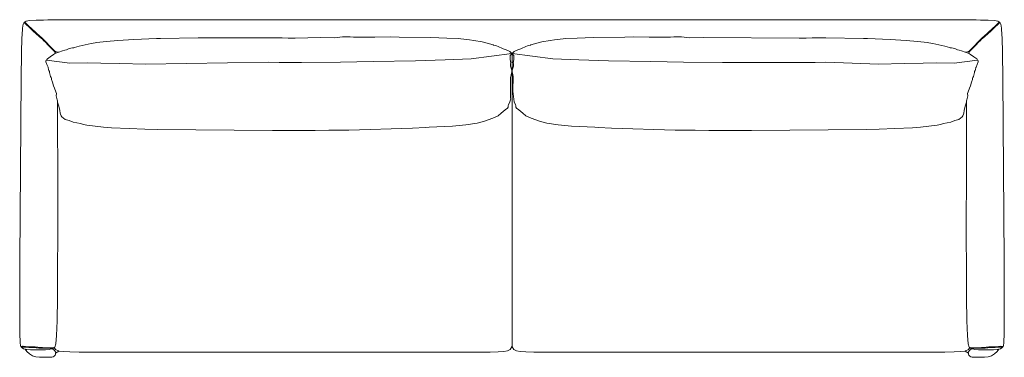
# Model space of a CAD drawing. Units: centimetres. Extents: x 1 to 526, y 0 to 351.
# Drawn here: x 50 to 330, y 255 to 351 of the extents above; entities that cross this region are included whole.
import ezdxf

# ---------------------------------------------------------------- set-up
doc = ezdxf.new("R2010")
doc.units = ezdxf.units.CM
doc.layers.get('0').update_dxf_attribs({"lineweight": 0})

# ---------------------------------------------------------------- blocks, each defined once
blk = doc.blocks.new('SaccaroSofaArgos02VS')
for p, q in [((636.99, 350.07), (636.79, 348.93)), ((637.19, 350.39), (636.99, 350.07)), ((637.26, 350.47), (637.19, 350.39)), ((637.23, 350.51), (637.25, 350.54)), ((637.23, 350.51), (637.25, 350.5)), ((637.25, 350.54), (637.3, 350.6)), ((637.27, 350.48), (637.25, 350.5)), ((637.27, 350.48), (637.26, 350.47)), ((637.27, 350.48), (637.28, 350.47)), ((637.39, 350.39), (637.28, 350.47)), ((637.3, 350.6), (637.36, 350.65)), ((637.36, 350.65), (637.39, 350.66)), ((637.43, 350.63), (637.39, 350.66)), ((637.39, 350.38), (637.39, 350.39)), ((637.4, 350.38), (637.39, 350.38)), ((637.48, 350.31), (637.4, 350.38)), ((637.43, 350.63), (637.52, 350.71)), ((637.54, 350.54), (637.43, 350.63)), ((637.48, 350.31), (637.83, 349.98)), ((637.52, 350.71), (637.86, 350.89)), ((637.98, 350.13), (637.54, 350.54)), ((638.61, 349.25), (637.83, 349.98)), ((637.86, 350.89), (638.77, 351.09)), ((637.98, 350.13), (638.09, 350.01)), ((638.15, 349.96), (638.09, 350.01)), ((639.74, 348.48), (638.15, 349.96)), ((638.77, 351.09), (640.64, 351.19)), ((640.64, 351.19), (642.8, 351.22)), ((642.8, 351.22), (644.04, 351.25)), ((649.44, 351.29), (644.04, 351.25)), ((656.61, 351.31), (649.44, 351.29)), ((656.61, 351.31), (676.61, 351.31)), ((676.61, 351.31), (768.05, 351.32)), ((775.89, 351.3), (767.94, 351.32)), ((776, 351.3), (768.05, 351.32)), ((775.89, 351.3), (783.84, 351.32)), ((776, 351.3), (783.95, 351.32)), ((875.29, 351.31), (783.84, 351.32)), ((783.95, 351.32), (875.4, 351.31)), ((875.4, 351.31), (895.29, 351.31)), ((895.29, 351.31), (902.45, 351.29)), ((902.45, 351.29), (907.86, 351.25)), ((909.09, 351.22), (907.86, 351.25)), ((911.26, 351.19), (909.09, 351.22)), ((913.13, 351.09), (911.26, 351.19)), ((912.15, 348.48), (913.75, 349.96)), ((914.04, 350.89), (913.13, 351.09)), ((913.29, 349.25), (914.07, 349.98)), ((913.75, 349.96), (913.8, 350.01)), ((913.92, 350.13), (913.8, 350.01)), ((913.92, 350.13), (914.35, 350.54)), ((914.38, 350.71), (914.04, 350.89)), ((914.42, 350.31), (914.07, 349.98)), ((914.35, 350.54), (914.47, 350.63)), ((914.47, 350.63), (914.38, 350.71)), ((914.42, 350.31), (914.49, 350.38)), ((914.47, 350.63), (914.5, 350.66)), ((914.49, 350.38), (914.5, 350.38)), ((914.53, 350.65), (914.5, 350.66)), ((914.5, 350.38), (914.51, 350.39)), ((914.51, 350.39), (914.61, 350.47)), ((914.59, 350.6), (914.53, 350.65)), ((914.65, 350.54), (914.59, 350.6)), ((914.62, 350.48), (914.61, 350.47)), ((914.62, 350.48), (914.65, 350.5)), ((914.62, 350.48), (914.63, 350.47)), ((914.63, 350.47), (914.71, 350.39)), ((914.66, 350.51), (914.65, 350.54)), ((914.66, 350.51), (914.65, 350.5)), ((914.71, 350.39), (914.9, 350.07)), ((914.9, 350.07), (915.11, 348.93)), ((636.69, 346.97), (636.79, 348.93)), ((639.59, 348.34), (638.61, 349.25)), ((639.59, 348.34), (639.97, 347.99)), ((639.74, 348.48), (640.2, 348.06)), ((640.61, 347.4), (639.97, 347.99)), ((640.2, 348.06), (640.77, 347.54)), ((641.51, 346.59), (640.61, 347.4)), ((640.77, 347.54), (641.67, 346.73)), ((911.12, 347.54), (910.22, 346.73)), ((910.38, 346.59), (911.29, 347.4)), ((911.7, 348.06), (911.13, 347.54)), ((911.29, 347.4), (911.93, 347.99)), ((912.15, 348.48), (911.7, 348.06)), ((912.31, 348.34), (911.93, 347.99)), ((912.31, 348.34), (913.29, 349.25)), ((915.2, 346.97), (915.11, 348.93)), ((636.54, 341.77), (636.65, 346.28)), ((636.65, 346.28), (636.69, 346.97)), ((642.13, 346.04), (641.51, 346.59)), ((641.67, 346.73), (642.27, 346.17)), ((642.55, 345.67), (642.13, 346.04)), ((642.27, 346.17), (642.67, 345.79)), ((642.68, 345.54), (642.55, 345.67)), ((642.67, 345.79), (642.68, 345.78)), ((642.68, 345.78), (642.99, 345.47)), ((642.87, 345.36), (642.68, 345.54)), ((643.2, 345.02), (642.87, 345.36)), ((642.99, 345.47), (643.32, 345.12)), ((643.2, 345.02), (644.2, 343.99)), ((643.32, 345.12), (643.78, 344.63)), ((643.78, 344.63), (644.32, 344.07)), ((652.93, 343.8), (656.36, 344.52)), ((656.36, 344.52), (657.42, 344.75)), ((657.82, 344.82), (657.42, 344.75)), ((657.82, 344.82), (660.71, 345.16)), ((663.94, 345.44), (660.71, 345.16)), ((668.45, 345.73), (663.94, 345.44)), ((674.86, 345.97), (668.45, 345.73)), ((676.07, 345.96), (674.86, 345.97)), ((686.7, 346.16), (676.07, 345.96)), ((710.57, 346.16), (686.7, 346.16)), ((712.33, 346.05), (710.57, 346.16)), ((713.93, 346.06), (712.33, 346.05)), ((714.28, 346.06), (713.93, 346.06)), ((721.5, 346.26), (714.28, 346.06)), ((725.47, 346.19), (721.5, 346.26)), ((727.78, 346.45), (725.47, 346.19)), ((729.9, 346.41), (727.78, 346.45)), ((729.9, 346.41), (730.88, 346.33)), ((730.88, 346.33), (730.99, 346.32)), ((736.93, 346.37), (730.99, 346.32)), ((741.29, 346.41), (736.93, 346.37)), ((741.29, 346.41), (743.9, 346.4)), ((752.9, 346.27), (743.9, 346.4)), ((757.4, 346.06), (752.9, 346.27)), ((760.81, 345.94), (757.4, 346.06)), ((761.38, 345.87), (760.81, 345.94)), ((763.87, 345.6), (761.38, 345.87)), ((763.87, 345.6), (765.06, 345.44)), ((765.06, 345.44), (767.44, 345.08)), ((767.44, 345.08), (770.58, 344.18)), ((784.46, 345.08), (781.32, 344.18)), ((786.83, 345.44), (784.46, 345.08)), ((788.03, 345.6), (786.83, 345.44)), ((788.03, 345.6), (790.51, 345.87)), ((790.51, 345.87), (791.09, 345.94)), ((791.09, 345.94), (794.49, 346.06)), ((794.49, 346.06), (798.99, 346.27)), ((798.99, 346.27), (807.99, 346.4)), ((810.6, 346.41), (807.99, 346.4)), ((810.6, 346.41), (814.96, 346.37)), ((814.96, 346.37), (820.9, 346.32)), ((821.01, 346.33), (820.9, 346.32)), ((821.99, 346.41), (821.01, 346.33)), ((821.99, 346.41), (824.11, 346.45)), ((824.11, 346.45), (826.42, 346.19)), ((826.42, 346.19), (830.39, 346.26)), ((830.39, 346.26), (857.62, 346.06)), ((857.62, 346.06), (857.96, 346.06)), ((857.96, 346.06), (859.56, 346.05)), ((859.56, 346.05), (861.32, 346.16)), ((861.32, 346.16), (865.19, 346.16)), ((865.19, 346.16), (875.82, 345.96)), ((875.82, 345.96), (877.04, 345.97)), ((877.04, 345.97), (883.44, 345.73)), ((883.44, 345.73), (887.95, 345.44)), ((887.95, 345.44), (891.19, 345.16)), ((894.07, 344.82), (891.19, 345.16)), ((894.07, 344.82), (894.47, 344.75)), ((895.54, 344.52), (894.47, 344.75)), ((898.96, 343.8), (895.54, 344.52)), ((908.11, 344.63), (907.58, 344.07)), ((908.69, 345.02), (907.7, 343.99)), ((908.58, 345.12), (908.11, 344.63)), ((908.91, 345.47), (908.58, 345.12)), ((908.69, 345.02), (909.03, 345.36)), ((909.22, 345.78), (908.91, 345.47)), ((909.03, 345.36), (909.21, 345.54)), ((909.21, 345.54), (909.35, 345.67)), ((909.23, 345.79), (909.22, 345.78)), ((909.62, 346.17), (909.23, 345.79)), ((909.35, 345.67), (909.77, 346.04)), ((910.22, 346.73), (909.62, 346.17)), ((909.77, 346.04), (910.38, 346.59)), ((915.24, 346.28), (915.2, 346.97)), ((915.36, 341.77), (915.24, 346.28)), ((636.54, 341.77), (636.45, 334.67)), ((644.3, 343.88), (644.2, 343.99)), ((644.74, 343.44), (644.3, 343.88)), ((644.32, 344.07), (644.39, 343.99)), ((644.39, 343.99), (644.42, 343.97)), ((644.42, 343.97), (644.85, 343.53)), ((644.79, 343.39), (644.74, 343.44)), ((644.84, 343.34), (644.79, 343.39)), ((645.2, 342.97), (644.84, 343.34)), ((644.85, 343.53), (645.31, 343.06)), ((645.7, 342.46), (645.2, 342.97)), ((645.31, 343.06), (645.36, 343)), ((645.36, 343), (645.61, 342.75)), ((645.61, 342.75), (645.8, 342.56)), ((645.86, 341.58), (645.64, 341.44)), ((645.82, 342.33), (645.7, 342.46)), ((645.8, 342.56), (645.93, 342.43)), ((645.83, 342.33), (645.82, 342.33)), ((645.88, 342.27), (645.83, 342.33)), ((646.12, 341.69), (645.86, 341.58)), ((645.89, 342.25), (645.88, 342.27)), ((645.89, 342.25), (645.9, 342.25)), ((645.9, 342.25), (645.92, 342.24)), ((645.9, 342.25), (645.9, 342.24)), ((645.9, 342.24), (645.95, 342.17)), ((645.92, 342.24), (645.95, 342.23)), ((645.93, 342.43), (645.99, 342.38)), ((645.93, 342.43), (645.93, 342.43)), ((645.95, 342.23), (645.97, 342.24)), ((645.98, 342.11), (645.95, 342.17)), ((645.97, 342.24), (646, 342.26)), ((646, 342.06), (645.98, 342.11)), ((645.99, 342.38), (646, 342.36)), ((646.01, 342.36), (646, 342.36)), ((646.03, 342.29), (646, 342.26)), ((646.04, 342.12), (646, 342.06)), ((646.09, 341.86), (646, 342.06)), ((646.01, 342.35), (646.01, 342.36)), ((646.01, 342.35), (646.14, 342.29)), ((646.02, 342.32), (646.01, 342.35)), ((646.03, 342.31), (646.02, 342.32)), ((646.03, 342.29), (646.03, 342.31)), ((646.04, 342.12), (646.28, 342.25)), ((646.12, 341.69), (646.09, 341.86)), ((646.79, 341.98), (646.12, 341.69)), ((646.14, 342.29), (646.28, 342.26)), ((646.28, 342.26), (646.47, 342.2)), ((646.28, 342.26), (646.28, 342.25)), ((646.47, 342.2), (646.49, 342.19)), ((646.49, 342.19), (647.1, 342.09)), ((646.79, 341.98), (647.1, 342.09)), ((647.1, 342.09), (648.17, 342.49)), ((648.17, 342.49), (648.81, 342.67)), ((648.81, 342.67), (649.32, 342.8)), ((650.05, 343.11), (649.32, 342.8)), ((651, 343.33), (650.05, 343.11)), ((651, 343.33), (651.38, 343.36)), ((651.55, 343.41), (651.38, 343.36)), ((652.24, 343.63), (651.55, 343.41)), ((652.93, 343.8), (652.24, 343.63)), ((764.35, 340.25), (775.9, 341.76)), ((770.58, 344.18), (770.72, 344.11)), ((770.72, 344.11), (771.33, 343.99)), ((771.33, 343.99), (773.08, 343.27)), ((773.08, 343.27), (773.44, 343.08)), ((773.44, 343.08), (774.25, 342.74)), ((774.25, 342.74), (775.37, 342.3)), ((775.37, 342.3), (776.47, 341.18)), ((776.52, 342.3), (775.42, 341.18)), ((775.95, 258.57), (775.95, 341.71)), ((787.54, 340.25), (775.99, 341.76)), ((777.65, 342.74), (776.52, 342.3)), ((778.45, 343.08), (777.65, 342.74)), ((778.82, 343.27), (778.45, 343.08)), ((780.56, 343.99), (778.82, 343.27)), ((781.18, 344.11), (780.56, 343.99)), ((781.32, 344.18), (781.18, 344.11)), ((898.96, 343.8), (899.65, 343.63)), ((899.65, 343.63), (900.34, 343.41)), ((900.34, 343.41), (900.51, 343.36)), ((900.89, 343.33), (900.51, 343.36)), ((900.89, 343.33), (901.85, 343.11)), ((901.85, 343.11), (902.57, 342.8)), ((903.09, 342.67), (902.57, 342.8)), ((903.73, 342.49), (903.09, 342.67)), ((904.8, 342.09), (903.73, 342.49)), ((905.41, 342.19), (904.8, 342.09)), ((905.11, 341.98), (904.8, 342.09)), ((905.11, 341.98), (905.78, 341.69)), ((905.43, 342.2), (905.41, 342.19)), ((905.61, 342.26), (905.43, 342.2)), ((905.76, 342.29), (905.61, 342.26)), ((905.61, 342.26), (905.62, 342.25)), ((905.86, 342.12), (905.62, 342.25)), ((905.88, 342.35), (905.76, 342.29)), ((905.78, 341.69), (905.81, 341.86)), ((905.78, 341.69), (906.03, 341.58)), ((905.81, 341.86), (905.89, 342.06)), ((905.86, 342.31), (905.87, 342.32)), ((905.86, 342.29), (905.86, 342.31)), ((905.86, 342.29), (905.89, 342.26)), ((905.86, 342.12), (905.89, 342.06)), ((905.87, 342.32), (905.88, 342.35)), ((905.88, 342.35), (905.89, 342.36)), ((905.91, 342.38), (905.89, 342.36)), ((905.89, 342.36), (905.89, 342.36)), ((905.93, 342.24), (905.89, 342.26)), ((905.89, 342.06), (905.92, 342.11)), ((905.96, 342.43), (905.91, 342.38)), ((905.92, 342.11), (905.94, 342.17)), ((905.95, 342.23), (905.93, 342.24)), ((905.99, 342.24), (905.94, 342.17)), ((905.97, 342.24), (905.95, 342.23)), ((905.97, 342.43), (905.96, 342.43)), ((906.09, 342.56), (905.97, 342.43)), ((906, 342.25), (905.97, 342.24)), ((906, 342.25), (905.99, 342.24)), ((906, 342.25), (906.02, 342.27)), ((906, 342.25), (906, 342.25)), ((906.02, 342.27), (906.07, 342.33)), ((906.03, 341.58), (906.25, 341.44)), ((906.07, 342.33), (906.19, 342.46)), ((906.07, 342.33), (906.07, 342.33)), ((906.28, 342.75), (906.09, 342.56)), ((906.19, 342.46), (906.7, 342.97)), ((906.53, 343), (906.28, 342.75)), ((906.59, 343.06), (906.53, 343)), ((907.05, 343.53), (906.59, 343.06)), ((906.7, 342.97), (907.05, 343.34)), ((907.48, 343.97), (907.05, 343.53)), ((907.05, 343.34), (907.11, 343.39)), ((907.11, 343.39), (907.15, 343.44)), ((907.15, 343.44), (907.59, 343.88)), ((907.5, 343.99), (907.48, 343.97)), ((907.58, 344.07), (907.5, 343.99)), ((907.59, 343.88), (907.7, 343.99)), ((915.36, 341.77), (915.45, 334.67)), ((643.44, 339.54), (643.43, 339.33)), ((643.43, 339.33), (643.72, 338.63)), ((643.53, 339.78), (643.44, 339.54)), ((643.53, 339.78), (643.63, 339.86)), ((643.58, 339.82), (650.29, 339.01)), ((643.63, 339.86), (643.86, 340.25)), ((643.86, 340.25), (644.68, 340.81)), ((645.64, 341.44), (644.68, 340.81)), ((655.16, 339.07), (650.29, 339.01)), ((659.07, 339), (655.16, 339.07)), ((664.51, 338.92), (659.07, 339)), ((671.78, 338.7), (664.51, 338.92)), ((706.76, 339.26), (671.78, 338.7)), ((709.76, 339.2), (706.76, 339.26)), ((716.1, 339.14), (709.76, 339.2)), ((727.17, 339.25), (716.1, 339.14)), ((736.48, 339.41), (727.17, 339.25)), ((748.48, 339.67), (736.48, 339.41)), ((756.94, 339.93), (748.48, 339.67)), ((764.35, 340.25), (756.94, 339.93)), ((775.4, 340.25), (775.42, 340.98)), ((775.56, 339.34), (775.4, 340.25)), ((775.42, 340.98), (775.42, 341.18)), ((775.58, 339.25), (775.56, 339.34)), ((775.56, 338.7), (775.58, 339.25)), ((775.56, 338.6), (775.56, 338.7)), ((776.31, 339.25), (776.34, 339.34)), ((776.33, 338.7), (776.31, 339.25)), ((776.33, 338.6), (776.33, 338.7)), ((776.34, 339.34), (776.5, 340.25)), ((776.47, 340.98), (776.47, 341.18)), ((776.5, 340.25), (776.47, 340.98)), ((787.54, 340.25), (794.96, 339.93)), ((794.96, 339.93), (803.42, 339.67)), ((803.42, 339.67), (815.41, 339.41)), ((815.41, 339.41), (824.72, 339.25)), ((824.72, 339.25), (835.79, 339.14)), ((835.79, 339.14), (862.13, 339.2)), ((862.13, 339.2), (865.13, 339.26)), ((865.13, 339.26), (880.11, 338.7)), ((880.11, 338.7), (887.39, 338.92)), ((887.39, 338.92), (892.82, 339)), ((892.82, 339), (896.74, 339.07)), ((896.74, 339.07), (901.6, 339.01)), ((908.31, 339.82), (901.6, 339.01)), ((906.25, 341.44), (907.22, 340.81)), ((908.04, 340.25), (907.22, 340.81)), ((908.27, 339.86), (908.04, 340.25)), ((908.47, 339.33), (908.18, 338.63)), ((908.36, 339.78), (908.27, 339.86)), ((908.36, 339.78), (908.46, 339.54)), ((908.46, 339.54), (908.47, 339.33)), ((643.72, 338.63), (644.05, 337.88)), ((644.13, 337.79), (644.05, 337.88)), ((644.22, 337.13), (644.13, 337.79)), ((644.33, 336.85), (644.22, 337.13)), ((644.45, 336.58), (644.33, 336.85)), ((644.45, 336.34), (644.45, 336.58)), ((644.79, 335.21), (644.45, 336.34)), ((775.56, 338.56), (775.55, 338.15)), ((775.89, 337.02), (775.55, 338.15)), ((775.56, 338.6), (775.56, 338.56)), ((776.01, 337.02), (775.63, 335.17)), ((775.89, 337.02), (776.27, 335.17)), ((776.01, 337.02), (776.35, 338.15)), ((776.33, 338.6), (776.34, 338.56)), ((776.34, 338.56), (776.35, 338.15)), ((907.11, 335.21), (907.45, 336.34)), ((907.45, 336.58), (907.57, 336.85)), ((907.45, 336.34), (907.45, 336.58)), ((907.57, 336.85), (907.67, 337.13)), ((907.67, 337.13), (907.76, 337.79)), ((907.76, 337.79), (907.85, 337.88)), ((908.18, 338.63), (907.85, 337.88)), ((636.06, 282.96), (636.45, 334.67)), ((644.79, 335.21), (644.91, 334.92)), ((645.03, 334.62), (644.91, 334.92)), ((645.03, 334.38), (645.03, 334.62)), ((645.37, 333.57), (645.03, 334.38)), ((645.37, 333.57), (645.57, 332.54)), ((775.54, 334.86), (775.5, 334.74)), ((775.5, 334.73), (775.5, 334.74)), ((775.5, 334.73), (775.52, 331.86)), ((775.56, 334.95), (775.54, 334.86)), ((775.56, 334.95), (775.63, 335.17)), ((776.15, 331.04), (776.27, 335.17)), ((906.53, 333.57), (906.32, 332.54)), ((906.53, 333.57), (906.86, 334.38)), ((906.86, 334.38), (906.87, 334.62)), ((906.87, 334.62), (906.98, 334.92)), ((907.11, 335.21), (906.98, 334.92)), ((915.83, 282.96), (915.45, 334.67)), ((645.57, 332.54), (645.92, 331.85)), ((646, 331.62), (645.92, 331.85)), ((646, 331.62), (646.45, 330.39)), ((646.41, 329.69), (646.45, 330.39)), ((775.52, 331.86), (775.52, 331.84)), ((775.52, 331.84), (775.56, 331.61)), ((775.54, 329.38), (775.56, 331.61)), ((776.15, 331.04), (776.55, 328)), ((905.89, 331.62), (905.45, 330.39)), ((905.49, 329.69), (905.45, 330.39)), ((905.89, 331.62), (905.98, 331.85)), ((906.32, 332.54), (905.98, 331.85)), ((646.41, 329.69), (646.63, 328.53)), ((646.63, 328.53), (646.72, 328.27)), ((646.72, 327.82), (646.72, 328.27)), ((646.72, 328.27), (646.78, 327.98)), ((646.72, 327.82), (646.73, 327.6)), ((646.73, 327.6), (646.73, 327.58)), ((646.73, 327.58), (646.73, 327.48)), ((646.73, 327.48), (646.74, 326.22)), ((646.78, 327.97), (646.78, 327.98)), ((646.87, 327.63), (646.78, 327.97)), ((646.87, 327.62), (646.87, 327.63)), ((647.1, 326.75), (646.87, 327.62)), ((775.34, 328), (774.95, 327.17)), ((775.57, 328.8), (775.34, 328)), ((775.54, 329.38), (775.56, 329.05)), ((775.57, 328.8), (775.56, 329.05)), ((776.55, 328), (776.95, 327.17)), ((904.79, 326.75), (905.02, 327.62)), ((905.02, 327.63), (905.11, 327.97)), ((905.02, 327.62), (905.02, 327.63)), ((905.11, 327.97), (905.12, 327.98)), ((905.18, 328.27), (905.12, 327.98)), ((905.17, 327.48), (905.16, 326.22)), ((905.17, 327.82), (905.18, 328.27)), ((905.17, 327.82), (905.17, 327.6)), ((905.17, 327.6), (905.17, 327.58)), ((905.17, 327.58), (905.17, 327.48)), ((905.27, 328.53), (905.18, 328.27)), ((905.49, 329.69), (905.27, 328.53)), ((646.74, 326.22), (646.74, 325.09)), ((646.74, 325.09), (646.74, 324.98)), ((646.74, 324.98), (646.78, 319.53)), ((647.42, 325.57), (647.1, 326.75)), ((647.51, 324.73), (647.42, 325.57)), ((647.74, 324.21), (647.51, 324.73)), ((772.86, 324.76), (772.02, 323.98)), ((773.96, 325.74), (772.86, 324.76)), ((773.96, 325.74), (774.7, 326.19)), ((774.7, 326.19), (774.84, 326.44)), ((774.84, 326.44), (774.89, 326.86)), ((774.89, 326.93), (774.95, 327.17)), ((774.89, 326.86), (774.89, 326.93)), ((777.01, 326.93), (776.95, 327.17)), ((777.01, 326.86), (777.01, 326.93)), ((777.05, 326.44), (777.01, 326.86)), ((777.2, 326.19), (777.05, 326.44)), ((777.93, 325.74), (777.2, 326.19)), ((777.93, 325.74), (779.04, 324.76)), ((779.04, 324.76), (779.87, 323.98)), ((904.16, 324.21), (904.39, 324.73)), ((904.39, 324.73), (904.48, 325.57)), ((904.48, 325.57), (904.79, 326.75)), ((905.15, 324.98), (905.12, 319.53)), ((905.16, 326.22), (905.15, 325.09)), ((905.15, 325.09), (905.15, 324.98)), ((647.81, 324.06), (647.74, 324.21)), ((647.96, 323.73), (647.81, 324.06)), ((647.96, 323.73), (648.93, 323)), ((648.93, 323), (650.07, 322.71)), ((650.07, 322.71), (651.19, 322.21)), ((651.19, 322.21), (652.21, 322.01)), ((653.28, 321.84), (652.21, 322.01)), ((766.07, 321.92), (762.87, 321.5)), ((766.07, 321.92), (768.12, 322.47)), ((768.12, 322.47), (770.46, 323.34)), ((772.02, 323.98), (770.46, 323.34)), ((779.87, 323.98), (781.44, 323.34)), ((783.77, 322.47), (781.44, 323.34)), ((785.82, 321.92), (783.77, 322.47)), ((785.82, 321.92), (789.03, 321.5)), ((898.61, 321.84), (899.68, 322.01)), ((900.7, 322.21), (899.68, 322.01)), ((901.82, 322.71), (900.7, 322.21)), ((902.96, 323), (901.82, 322.71)), ((903.94, 323.73), (902.96, 323)), ((903.94, 323.73), (904.09, 324.06)), ((904.09, 324.06), (904.16, 324.21)), ((646.78, 319.53), (646.8, 310.08)), ((653.28, 321.84), (654.16, 321.53)), ((654.16, 321.53), (655.13, 321.34)), ((655.13, 321.34), (659.8, 320.75)), ((659.8, 320.75), (662.1, 320.63)), ((667.13, 320.4), (662.1, 320.63)), ((671.6, 320.2), (667.13, 320.4)), ((671.6, 320.2), (675.14, 320.1)), ((707.89, 319.88), (675.14, 320.1)), ((707.89, 319.88), (720.04, 319.85)), ((720.04, 319.85), (723.89, 319.95)), ((729.6, 319.97), (723.89, 319.95)), ((747.64, 320.48), (729.6, 319.97)), ((751.39, 320.73), (747.64, 320.48)), ((751.39, 320.73), (752.4, 320.79)), ((759.07, 321.11), (752.4, 320.79)), ((762.87, 321.5), (759.07, 321.11)), ((789.03, 321.5), (792.83, 321.11)), ((792.83, 321.11), (799.5, 320.79)), ((800.5, 320.73), (799.5, 320.79)), ((800.5, 320.73), (804.26, 320.48)), ((804.26, 320.48), (822.3, 319.97)), ((822.3, 319.97), (828, 319.95)), ((831.86, 319.85), (828, 319.95)), ((844, 319.88), (831.86, 319.85)), ((844, 319.88), (876.75, 320.1)), ((880.29, 320.2), (876.75, 320.1)), ((880.29, 320.2), (884.76, 320.4)), ((884.76, 320.4), (889.79, 320.63)), ((892.1, 320.75), (889.79, 320.63)), ((896.77, 321.34), (892.1, 320.75)), ((897.74, 321.53), (896.77, 321.34)), ((898.61, 321.84), (897.74, 321.53)), ((905.12, 319.53), (905.1, 310.08)), ((646.8, 289.99), (646.8, 310.08)), ((905.09, 289.99), (905.1, 310.08)), ((646.79, 280.54), (646.8, 289.99)), ((905.11, 280.54), (905.09, 289.99)), ((636.01, 273.93), (636.06, 282.96)), ((915.88, 273.93), (915.83, 282.96)), ((646.74, 272.28), (646.79, 280.54)), ((905.16, 272.28), (905.11, 280.54)), ((636.01, 273.93), (636, 266.81)), ((646.74, 272.28), (646.64, 265.78)), ((905.16, 272.28), (905.26, 265.78)), ((915.88, 273.93), (915.89, 266.81)), ((636, 266.81), (636.03, 264.48)), ((915.89, 266.81), (915.87, 264.48)), ((636.03, 264.48), (636.03, 262.21)), ((646.64, 265.78), (646.48, 261.57)), ((905.26, 265.78), (905.42, 261.57)), ((915.87, 264.48), (915.86, 262.21)), ((636.09, 259.65), (636.03, 262.21)), ((646.48, 261.57), (646.27, 259.22)), ((905.42, 261.57), (905.63, 259.22)), ((915.8, 259.65), (915.86, 262.21)), ((636.2, 258.66), (636.09, 259.65)), ((636.2, 258.66), (636.3, 258.52)), ((636.35, 258.48), (636.3, 258.52)), ((636.33, 258.46), (636.31, 258.45)), ((636.33, 258.42), (636.31, 258.45)), ((636.35, 258.48), (636.33, 258.46)), ((636.38, 258.36), (636.33, 258.42)), ((636.35, 258.48), (636.38, 258.49)), ((636.38, 258.49), (636.51, 258.52)), ((636.44, 258.3), (636.38, 258.36)), ((636.44, 258.3), (636.47, 258.29)), ((636.47, 258.29), (636.51, 258.3)), ((636.8, 258.53), (636.51, 258.52)), ((636.51, 258.3), (636.57, 258.32)), ((636.52, 258.28), (636.51, 258.3)), ((636.54, 258.25), (636.52, 258.28)), ((636.69, 258.07), (636.54, 258.25)), ((636.57, 258.32), (636.61, 258.33)), ((636.61, 258.33), (636.63, 258.33)), ((636.81, 258.34), (636.63, 258.33)), ((637.08, 257.85), (636.69, 258.07)), ((636.94, 258.54), (636.8, 258.53)), ((636.98, 258.34), (636.81, 258.34)), ((636.94, 258.54), (637, 258.54)), ((637.05, 258.34), (636.98, 258.34)), ((637, 258.54), (637.25, 258.51)), ((637.22, 258.32), (637.05, 258.34)), ((637.58, 257.73), (637.08, 257.85)), ((637.38, 258.31), (637.22, 258.32)), ((637.25, 258.51), (637.67, 258.48)), ((637.73, 258.27), (637.38, 258.31)), ((638.04, 257.05), (637.58, 257.73)), ((637.85, 257.67), (637.58, 257.73)), ((637.67, 258.48), (638.58, 258.4)), ((637.73, 258.27), (638.58, 258.19)), ((637.85, 257.67), (638.03, 257.64)), ((638.03, 257.64), (639.04, 257.52)), ((638.58, 258.4), (639.35, 258.39)), ((639.48, 258.18), (638.58, 258.19)), ((641.99, 257.52), (639.04, 257.52)), ((639.35, 258.39), (639.51, 258.38)), ((640.32, 258.18), (639.48, 258.18)), ((639.51, 258.38), (639.54, 258.38)), ((639.58, 258.38), (639.54, 258.38)), ((639.66, 258.38), (639.58, 258.38)), ((639.85, 258.37), (639.66, 258.38)), ((640.36, 258.36), (639.85, 258.37)), ((640.32, 258.18), (640.7, 258.14)), ((640.43, 258.36), (640.36, 258.36)), ((640.43, 258.36), (641.12, 258.28)), ((640.7, 258.14), (640.97, 258.11)), ((640.97, 258.11), (641.47, 258.04)), ((641.12, 258.28), (641.64, 258.2)), ((641.47, 258.04), (641.88, 258.01)), ((641.64, 258.2), (642.06, 258.17)), ((641.88, 258.01), (642.3, 258.01)), ((643.13, 257.54), (641.99, 257.52)), ((642.06, 258.17), (642.49, 258.16)), ((642.3, 258.01), (642.59, 258)), ((642.49, 258.16), (643.07, 258.15)), ((642.59, 258), (642.88, 258)), ((642.88, 258), (643.53, 258)), ((643.07, 258.15), (643.72, 258.15)), ((643.13, 257.54), (643.36, 257.56)), ((643.36, 257.56), (644.34, 257.67)), ((644.73, 257.99), (643.53, 258)), ((643.72, 258.15), (644.37, 258.14)), ((644.34, 257.67), (644.94, 257.83)), ((644.37, 258.14), (644.65, 258.14)), ((644.65, 258.14), (644.67, 258.14)), ((644.94, 258.14), (644.67, 258.14)), ((644.73, 257.99), (644.94, 257.99)), ((644.94, 258.14), (644.97, 258.14)), ((644.95, 257.99), (644.94, 257.99)), ((645.09, 257.87), (644.94, 257.83)), ((644.95, 257.99), (645.11, 257.99)), ((644.97, 258.14), (645.18, 258.14)), ((645.25, 257.93), (645.09, 257.87)), ((645.09, 257.87), (645.41, 257.76)), ((645.11, 257.99), (645.34, 257.99)), ((645.18, 258.14), (645.31, 258.14)), ((645.43, 257.99), (645.25, 257.93)), ((645.31, 258.14), (645.54, 258.14)), ((645.34, 257.99), (645.44, 257.99)), ((645.41, 257.76), (645.74, 257.56)), ((645.44, 257.99), (645.43, 257.99)), ((645.44, 257.99), (645.44, 257.99)), ((645.44, 257.99), (645.48, 257.99)), ((645.48, 257.99), (645.54, 257.99)), ((645.54, 258.14), (645.68, 258.14)), ((645.58, 258), (645.54, 257.99)), ((645.67, 258.04), (645.58, 258)), ((645.58, 258), (645.58, 258)), ((645.74, 258.07), (645.67, 258.04)), ((645.67, 258.04), (645.67, 258.04)), ((645.68, 258.14), (645.74, 258.14)), ((645.74, 258.14), (645.8, 258.16)), ((645.74, 258.14), (645.77, 258.12)), ((645.75, 258.08), (645.74, 258.07)), ((645.99, 257.3), (645.74, 257.56)), ((645.76, 258.08), (645.75, 258.08)), ((645.76, 258.08), (645.78, 258.1)), ((645.77, 258.12), (645.78, 258.1)), ((645.8, 258.16), (645.83, 258.17)), ((646.17, 257.65), (645.8, 258.16)), ((646.03, 258.31), (645.83, 258.17)), ((646.03, 258.31), (646.27, 259.22)), ((646.17, 257.65), (647.04, 257.22)), ((775.44, 257.65), (774.7, 257.22)), ((775.91, 258.41), (775.44, 257.65)), ((775.44, 257.65), (775.44, 257.65)), ((775.94, 258.54), (775.91, 258.41)), ((775.94, 258.54), (775.95, 258.57)), ((775.96, 258.54), (775.95, 258.57)), ((775.96, 258.54), (775.98, 258.41)), ((775.98, 258.41), (776.45, 257.65)), ((776.45, 257.65), (776.45, 257.65)), ((776.45, 257.65), (777.19, 257.22)), ((905.73, 257.65), (904.85, 257.22)), ((905.87, 258.31), (905.63, 259.22)), ((905.73, 257.65), (906.1, 258.16)), ((905.87, 258.31), (906.07, 258.17)), ((905.9, 257.3), (906.16, 257.56)), ((906.1, 258.16), (906.07, 258.17)), ((906.15, 258.14), (906.1, 258.16)), ((906.13, 258.12), (906.12, 258.1)), ((906.14, 258.08), (906.12, 258.1)), ((906.15, 258.14), (906.13, 258.12)), ((906.14, 258.08), (906.14, 258.08)), ((906.14, 258.08), (906.16, 258.07)), ((906.22, 258.14), (906.15, 258.14)), ((906.16, 258.07), (906.22, 258.04)), ((906.48, 257.76), (906.16, 257.56)), ((906.35, 258.14), (906.22, 258.14)), ((906.23, 258.04), (906.22, 258.04)), ((906.23, 258.04), (906.31, 258)), ((906.32, 258), (906.31, 258)), ((906.32, 258), (906.35, 257.99)), ((906.59, 258.14), (906.35, 258.14)), ((906.41, 257.99), (906.35, 257.99)), ((906.45, 257.99), (906.41, 257.99)), ((906.45, 257.99), (906.46, 257.99)), ((906.55, 257.99), (906.45, 257.99)), ((906.46, 257.99), (906.46, 257.99)), ((906.46, 257.99), (906.64, 257.93)), ((906.81, 257.87), (906.48, 257.76)), ((906.79, 257.99), (906.55, 257.99)), ((906.72, 258.14), (906.59, 258.14)), ((906.64, 257.93), (906.81, 257.87)), ((906.92, 258.14), (906.72, 258.14)), ((906.95, 257.99), (906.79, 257.99)), ((906.81, 257.87), (906.96, 257.83)), ((906.96, 258.14), (906.92, 258.14)), ((907.16, 257.99), (906.95, 257.99)), ((906.95, 257.99), (906.95, 257.99)), ((906.96, 258.14), (907.23, 258.14)), ((907.55, 257.67), (906.96, 257.83)), ((907.16, 257.99), (908.36, 258)), ((907.24, 258.14), (907.23, 258.14)), ((907.52, 258.14), (907.24, 258.14)), ((908.17, 258.15), (907.52, 258.14)), ((908.53, 257.56), (907.55, 257.67)), ((908.83, 258.15), (908.17, 258.15)), ((909.01, 258), (908.36, 258)), ((908.77, 257.54), (908.53, 257.56)), ((908.77, 257.54), (909.9, 257.52)), ((909.41, 258.16), (908.83, 258.15)), ((909.31, 258), (909.01, 258)), ((909.59, 258.01), (909.31, 258)), ((909.84, 258.17), (909.41, 258.16)), ((910.02, 258.01), (909.59, 258.01)), ((910.25, 258.2), (909.84, 258.17)), ((909.9, 257.52), (912.85, 257.52)), ((910.42, 258.04), (910.02, 258.01)), ((910.78, 258.28), (910.25, 258.2)), ((910.93, 258.11), (910.42, 258.04)), ((911.46, 258.36), (910.78, 258.28)), ((911.19, 258.14), (910.93, 258.11)), ((911.58, 258.18), (911.19, 258.14)), ((911.46, 258.36), (911.54, 258.36)), ((911.54, 258.36), (912.05, 258.37)), ((911.58, 258.18), (912.41, 258.18)), ((912.05, 258.37), (912.24, 258.38)), ((912.24, 258.38), (912.32, 258.38)), ((912.32, 258.38), (912.35, 258.38)), ((912.38, 258.38), (912.35, 258.38)), ((912.55, 258.39), (912.38, 258.38)), ((912.41, 258.18), (913.31, 258.19)), ((913.32, 258.4), (912.55, 258.39)), ((913.87, 257.64), (912.85, 257.52)), ((914.16, 258.27), (913.31, 258.19)), ((914.23, 258.48), (913.32, 258.4)), ((913.86, 257.05), (914.32, 257.73)), ((914.05, 257.67), (913.87, 257.64)), ((914.05, 257.67), (914.32, 257.73)), ((914.16, 258.27), (914.51, 258.31)), ((914.64, 258.51), (914.23, 258.48)), ((914.32, 257.73), (914.81, 257.85)), ((914.51, 258.31), (914.67, 258.32)), ((914.9, 258.54), (914.64, 258.51)), ((914.67, 258.32), (914.85, 258.34)), ((914.81, 257.85), (915.2, 258.07)), ((914.85, 258.34), (914.91, 258.34)), ((914.95, 258.54), (914.9, 258.54)), ((914.91, 258.34), (915.08, 258.34)), ((914.95, 258.54), (915.1, 258.53)), ((915.08, 258.34), (915.27, 258.33)), ((915.1, 258.53), (915.39, 258.52)), ((915.2, 258.07), (915.36, 258.25)), ((915.28, 258.33), (915.27, 258.33)), ((915.32, 258.32), (915.28, 258.33)), ((915.38, 258.3), (915.32, 258.32)), ((915.36, 258.25), (915.37, 258.28)), ((915.37, 258.28), (915.38, 258.3)), ((915.42, 258.29), (915.38, 258.3)), ((915.52, 258.49), (915.39, 258.52)), ((915.45, 258.3), (915.42, 258.29)), ((915.45, 258.3), (915.51, 258.36)), ((915.51, 258.36), (915.57, 258.42)), ((915.55, 258.48), (915.52, 258.49)), ((915.55, 258.48), (915.6, 258.52)), ((915.55, 258.48), (915.57, 258.46)), ((915.57, 258.46), (915.58, 258.45)), ((915.57, 258.42), (915.58, 258.45)), ((915.7, 258.66), (915.6, 258.52)), ((915.7, 258.66), (915.8, 259.65)), ((638.75, 256.38), (638.04, 257.05)), ((639.62, 255.86), (638.75, 256.38)), ((639.62, 255.86), (640.62, 255.53)), ((640.62, 255.53), (641.63, 255.42)), ((644.74, 255.42), (641.63, 255.42)), ((644.78, 255.42), (644.74, 255.42)), ((645.17, 255.47), (644.78, 255.42)), ((645.17, 255.47), (645.53, 255.59)), ((645.83, 255.79), (645.53, 255.59)), ((645.83, 255.79), (646.06, 256.05)), ((645.99, 257.3), (646.16, 257)), ((646.06, 256.05), (646.2, 256.35)), ((646.16, 257), (646.23, 256.67)), ((646.2, 256.35), (646.22, 256.58)), ((646.22, 256.58), (647.13, 257.21)), ((646.23, 256.67), (646.22, 256.58)), ((647.04, 257.22), (647.13, 257.21)), ((647.13, 257.21), (648.37, 257.03)), ((648.37, 257.03), (650.27, 256.96)), ((652.92, 256.92), (650.27, 256.96)), ((656.26, 256.9), (652.92, 256.92)), ((656.26, 256.9), (660.24, 256.9)), ((660.24, 256.9), (680.24, 256.9)), ((680.24, 256.9), (763.4, 256.9)), ((763.4, 256.9), (766.87, 256.9)), ((766.87, 256.9), (769.74, 256.92)), ((769.74, 256.92), (771.99, 256.96)), ((771.99, 256.96), (773.59, 257.03)), ((774.7, 257.22), (773.59, 257.03)), ((777.19, 257.22), (778.3, 257.03)), ((779.91, 256.96), (778.3, 257.03)), ((782.16, 256.92), (779.91, 256.96)), ((785.03, 256.9), (782.16, 256.92)), ((788.49, 256.9), (785.03, 256.9)), ((871.65, 256.9), (788.49, 256.9)), ((871.65, 256.9), (891.65, 256.9)), ((895.63, 256.9), (891.65, 256.9)), ((895.63, 256.9), (898.97, 256.92)), ((898.97, 256.92), (901.62, 256.96)), ((903.53, 257.03), (901.62, 256.96)), ((904.76, 257.21), (903.53, 257.03)), ((904.85, 257.22), (904.76, 257.21)), ((905.67, 256.58), (904.76, 257.21)), ((905.73, 257), (905.66, 256.67)), ((905.66, 256.67), (905.67, 256.58)), ((905.7, 256.35), (905.67, 256.58)), ((905.84, 256.05), (905.7, 256.35)), ((905.9, 257.3), (905.73, 257)), ((906.06, 255.79), (905.84, 256.05)), ((906.06, 255.79), (906.37, 255.59)), ((906.73, 255.47), (906.37, 255.59)), ((906.73, 255.47), (907.11, 255.42)), ((907.11, 255.42), (907.15, 255.42)), ((907.15, 255.42), (910.26, 255.42)), ((911.28, 255.53), (910.26, 255.42)), ((912.28, 255.86), (911.28, 255.53)), ((912.28, 255.86), (913.15, 256.38)), ((913.15, 256.38), (913.86, 257.05))]:
    blk.add_line(p, q)

msp = doc.modelspace()

# ---------------------------------------------------------------- block references
msp.add_blockref('SaccaroSofaArgos02VS', (-586, 0))

doc.saveas('drawing.dxf')
